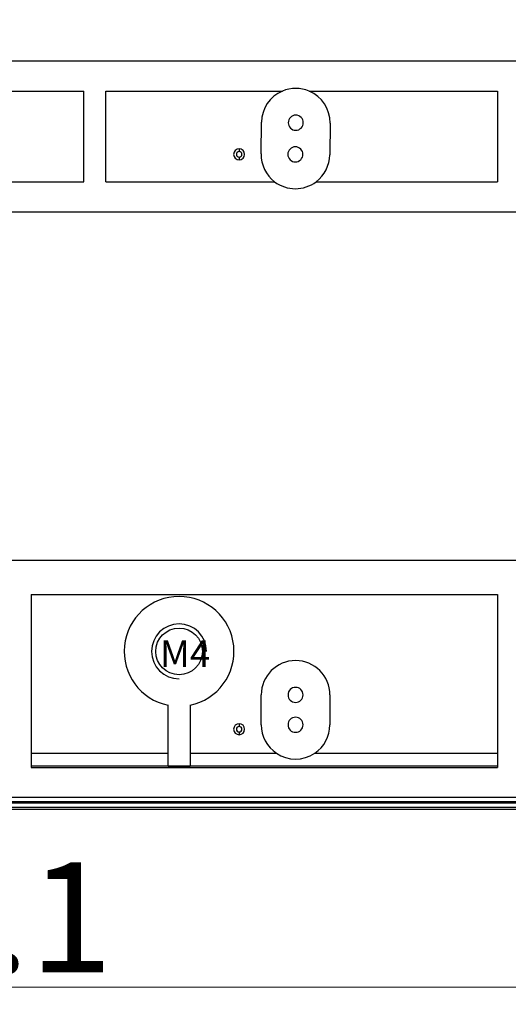
# Model space of a CAD drawing. Units: millimetres. Extents: x 1535 to 2222, y -16 to 466.
# Drawn here: x 1814 to 1849, y 190 to 262 of the extents above; entities that cross this region are included whole.
import ezdxf

# ---------------------------------------------------------------- set-up
doc = ezdxf.new("R2010")
doc.units = ezdxf.units.MM
doc.header["$PDSIZE"] = -1
doc.layers.add('细实线', color=7, linetype='Continuous', lineweight=25)
doc.styles.add('Times New Roman', font='times.ttf')
doc.styles.add('宋体', font='SimSun.ttf', dxfattribs={"width": 0.7})
doc.dimstyles.new('承认书标注样式', dxfattribs={"dimtxt": 8, "dimasz": 2.5, "dimexe": 1.25, "dimexo": 0.625, "dimgap": 1, "dimtad": 1, "dimdec": 1, "dimzin": 1, "dimdsep": 46, "dimtxsty": 'Times New Roman', "dimcen": 0.09, "dimclrd": 7, "dimclre": 7, "dimclrt": 7, "dimadec": 0, "dimazin": 0, "dimtol": 1, "dimtp": 0.1, "dimtm": 0.1, "dimtfac": 1, "dimtmove": 0, "dimatfit": 3, "dimfxl": 0, "dimtolj": 1, "dimlwd": -1, "dimlwe": -1, "dimarcsym": 0})

# ---------------------------------------------------------------- blocks, each defined once
blk = doc.blocks.new('*D9')
at = {"color": 3, "ltscale": 0.3, "transparency": 16777216}
for p, q in [((1863.886, 352.229), (1863.886, 190.153)), ((1723.886, 215.229), (1723.886, 190.153))]:
    blk.add_line(p, q, dxfattribs=at)
at = {"color": 3, "lineweight": 5, "ltscale": 0.3, "transparency": 16777216}
blk.add_line((1726.386, 191.403), (1861.386, 191.403), dxfattribs=at)
at = {"color": 3, "ltscale": 0.3, "transparency": 16777216}
for points in [[(1726.386, 191.82), (1726.386, 190.986), (1723.886, 191.403)], [(1861.386, 191.82), (1861.386, 190.986), (1863.886, 191.403)]]:
    blk.add_solid(points, dxfattribs=at)
at = {"layer": 'Defpoints', "color": 0, "ltscale": 0.3, "transparency": 16777216}
for p in [(1863.886, 352.854), (1723.886, 215.854), (1863.886, 191.403)]:
    blk.add_point(p, dxfattribs=at)
at = {"color": 3, "ltscale": 0.3, "transparency": 16777216, "insert": (1793.886, 196.484), "char_height": 8, "attachment_point": 5, "style": 'Times New Roman'}
blk.add_mtext('\\A1;140.0±0.1', dxfattribs=at)
blk = doc.blocks.new('*D10')
at = {"color": 3, "ltscale": 0.3, "transparency": 16777216}
for p, q in [((1863.261, 352.854), (1620.794, 352.854)), ((1723.261, 215.854), (1620.794, 215.854))]:
    blk.add_line(p, q, dxfattribs=at)
at = {"color": 3, "lineweight": 5, "ltscale": 0.3, "transparency": 16777216}
blk.add_line((1622.044, 218.354), (1622.044, 350.354), dxfattribs=at)
at = {"color": 3, "ltscale": 0.3, "transparency": 16777216}
for points in [[(1621.627, 350.354), (1622.46, 350.354), (1622.044, 352.854)], [(1621.627, 218.354), (1622.46, 218.354), (1622.044, 215.854)]]:
    blk.add_solid(points, dxfattribs=at)
at = {"layer": 'Defpoints', "color": 0, "ltscale": 0.3, "transparency": 16777216}
for p in [(1622.044, 352.854), (1863.886, 352.854), (1723.886, 215.854)]:
    blk.add_point(p, dxfattribs=at)
at = {"color": 3, "ltscale": 0.3, "transparency": 16777216, "insert": (1616.963, 284.354), "char_height": 8, "attachment_point": 5, "rotation": 90, "style": 'Times New Roman'}
blk.add_mtext('\\A1;137.0±0.1', dxfattribs=at)

msp = doc.modelspace()

# ---------------------------------------------------------------- linework, layer by layer
at = {"ltscale": 0.3}
for p, q in [((1807.386, 258.854), (1863.781, 258.854)), ((1806.528, 256.654), (1818.452, 256.654)), ((1818.452, 250.054), (1818.452, 256.654)), ((1820.052, 256.654), (1832.912, 256.654)), ((1820.052, 250.054), (1820.052, 256.654)), ((1834.86, 256.654), (1848.571, 256.654)), ((1848.571, 256.654), (1848.571, 250.054)), ((1831.36, 252.075), (1831.386, 254.38)), ((1836.386, 254.323), (1836.36, 252.018)), ((1829.763, 252.446), (1829.763, 252.246)), ((1829.763, 251.846), (1829.763, 251.646)), ((1806.155, 250.054), (1818.452, 250.054)), ((1820.052, 250.054), (1832.35, 250.054)), ((1835.37, 250.054), (1848.571, 250.054)), ((1807.386, 247.854), (1863.781, 247.854)), ((1807.386, 222.504), (1863.781, 222.504)), ((1814.622, 220.004), (1814.622, 207.388)), ((1814.622, 220.004), (1848.571, 220.004)), ((1848.571, 220.004), (1848.571, 207.388)), ((1831.372, 210.511), (1831.373, 212.685)), ((1836.373, 212.684), (1836.372, 210.51)), ((1824.586, 207.488), (1824.586, 211.935)), ((1826.186, 211.935), (1826.186, 207.488)), ((1829.763, 210.586), (1829.763, 210.386)), ((1829.763, 209.986), (1829.763, 209.786)), ((1814.622, 208.437), (1824.586, 208.437)), ((1826.186, 208.437), (1832.475, 208.437)), ((1835.27, 208.437), (1848.571, 208.437)), ((1824.586, 207.487), (1814.622, 207.487)), ((1814.622, 207.388), (1848.571, 207.388)), ((1824.586, 207.488), (1826.186, 207.488)), ((1824.586, 207.487), (1824.586, 207.488)), ((1826.186, 207.487), (1824.586, 207.487)), ((1826.186, 207.487), (1826.186, 207.488)), ((1848.571, 207.487), (1826.186, 207.487)), ((1634.77, 205.238), (1953.003, 205.238)), ((1634.036, 204.504), (1953.736, 204.504)), ((1634.351, 204.818), (1953.422, 204.818)), ((1634.456, 204.923), (1953.317, 204.923))]:
    msp.add_line(p, q, dxfattribs=at)
msp.add_circle((1825.386, 215.854), 1.7, dxfattribs=at)
for centre, radius, start, end in [((1833.886, 254.352), 2.5, 67.06977, 112.93023), ((1833.886, 254.352), 2.5, 112.93023, 179.34321), ((1833.886, 254.352), 2.5, 359.34321, 67.06977), ((1833.886, 254.352), 0.55, 0, 180), ((1833.886, 254.352), 0.55, 180, 0), ((1829.763, 252.046), 0.4, 90, 270), ((1829.763, 252.046), 0.4, 270, 90), ((1833.86, 252.046), 0.55, 0, 180), ((1829.763, 252.046), 0.2, 90, 270), ((1829.763, 252.046), 0.2, 270, 90), ((1833.86, 252.046), 2.5, 179.34321, 232.84267), ((1833.86, 252.046), 0.55, 180, 0), ((1833.86, 252.046), 2.5, 307.15733, 359.34321), ((1833.86, 252.046), 2.5, 232.84267, 270), ((1833.86, 252.046), 2.5, 270, 307.15733), ((1825.386, 215.854), 4, 281.53696, 258.46304), ((1825.386, 215.854), 2, 90, 270), ((1825.386, 215.854), 2, 360, 270), ((1833.873, 212.684), 2.5, 359.98896, 179.98896), ((1833.873, 212.684), 0.55, 0, 180), ((1833.873, 212.684), 0.55, 180, 0), ((1833.872, 210.51), 0.55, 0, 180), ((1829.763, 210.186), 0.4, 90, 270), ((1829.763, 210.186), 0.2, 90, 270), ((1829.763, 210.186), 0.4, 270, 90), ((1829.763, 210.186), 0.2, 270, 90), ((1833.872, 210.51), 2.5, 179.98896, 236.0111), ((1833.872, 210.51), 0.55, 180, 0), ((1833.872, 210.51), 2.5, 303.9889, 359.98896), ((1833.872, 210.51), 2.5, 236.0111, 303.9889)]:
    msp.add_arc(centre, radius, start, end, dxfattribs=at)
at = {"layer": '细实线'}
msp.add_lwpolyline([(1633.886, 204.354), (1953.886, 204.354), (1953.886, 364.354), (1633.886, 364.354)], close=True, dxfattribs=at)

# ---------------------------------------------------------------- texts
at = {"color": 1, "ltscale": 0.3, "style": '宋体'}
msp.add_text('M4', height=1.96, dxfattribs=at).set_placement((1824.002, 214.709))

# ---------------------------------------------------------------- dimensions: what is measured, and where the dimension line sits
at = {"color": 3, "ltscale": 0.3}
dim = msp.add_linear_dim(base=(1622.044, 352.854), p1=(1723.886, 215.854), p2=(1863.886, 352.854), angle=90, dimstyle='承认书标注样式', override={"dimclrd": 3, "dimclre": 3, "dimclrt": 3, "dimlwd": 5}, dxfattribs=at)
dim.commit()
dim.dimension.update_dxf_attribs({"geometry": '*D10', "text_midpoint": (1616.963, 284.354)})
dim = msp.add_linear_dim(base=(1863.886, 191.403), p1=(1723.886, 215.854), p2=(1863.886, 352.854), dimstyle='承认书标注样式', override={"dimclrd": 3, "dimclre": 3, "dimclrt": 3, "dimlwd": 5}, dxfattribs=at)
dim.commit()
dim.dimension.update_dxf_attribs({"geometry": '*D9', "text_midpoint": (1793.886, 196.484)})

doc.saveas('drawing.dxf')
